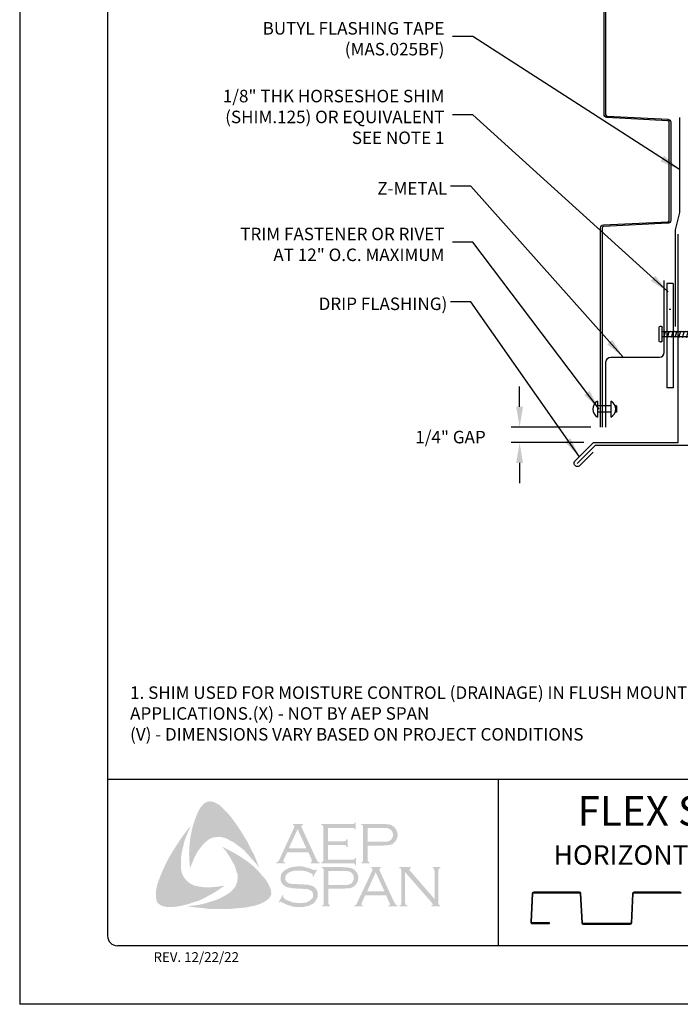
# Model space of a CAD drawing. Units: inches. Extents: x 2 to 141, y -106 to 34.
# Drawn here: x 115 to 128, y -35 to -16 of the extents above; entities that cross this region are included whole.
import ezdxf

# ---------------------------------------------------------------- set-up
doc = ezdxf.new("R2010")
doc.units = ezdxf.units.IN
doc.header["$MEASUREMENT"] = 0
for name, color, linetype in [('0- BORDER-TITLEBLOCK', 8, 'Continuous'), ('1- PANEL-CLIP', 2, 'Continuous'), ('2- FLASHINGS-TRIMS', 3, 'Continuous'), ('4- FASTENERS-ACCESS.', 1, 'Continuous'), ('5- DIMENSIONS-TEXT', 4, 'Continuous'), ('7- ALTERNATE MATERIALS', 45, 'Continuous')]:
    doc.layers.add(name, color=color, linetype=linetype)
doc.styles.add('ROMAND', font='romand.shx')
doc.styles.add('ROMANS', font='romans.shx', dxfattribs={"height": 0.5})
doc.styles.add('STD', font='simplex.shx', dxfattribs={"height": 0.24})
doc.dimstyles.new('Install Guide', dxfattribs={"dimtxt": 0.24, "dimasz": 0.39, "dimexe": 0.162, "dimexo": 0.1875, "dimgap": 0.1875, "dimtad": 0, "dimtih": 1, "dimtoh": 1, "dimdec": 4, "dimzin": 3, "dimdsep": 46, "dimlunit": 4, "dimtxsty": 'Standard', "dimcen": 0.375, "dimclrd": 5, "dimclre": 5, "dimclrt": 256, "dimadec": 0, "dimazin": 0, "dimtfac": 0.75, "dimtdec": 4, "dimtofl": 0, "dimtmove": 2, "dimatfit": 3, "dimfxl": 1, "dimtolj": 1, "dimtzin": 3, "dimarcsym": 1})

# ---------------------------------------------------------------- blocks, each defined once
blk = doc.blocks.new('new block')
at = {"layer": '4- FASTENERS-ACCESS.'}
for p, q in [((-0.75, -0.006), (-0.642, 0.041)), ((-0.75, -0.006), (-0.636, 0.024)), ((0, 0.04), (-0.642, 0.041)), ((-0.58, 0.053), (-0.586, 0.031)), ((-0.541, -0.075), (-0.58, 0.053)), ((-0.506, 0.052), (-0.511, 0.031)), ((-0.467, -0.076), (-0.506, 0.052)), ((-0.432, 0.051), (-0.434, 0.034)), ((-0.394, -0.074), (-0.432, 0.051)), ((-0.361, 0.056), (-0.366, 0.034)), ((-0.322, -0.072), (-0.361, 0.056)), ((-0.287, 0.055), (-0.292, 0.035)), ((-0.248, -0.07), (-0.287, 0.055)), ((-0.215, 0.057), (-0.22, 0.035)), ((-0.177, -0.069), (-0.215, 0.057)), ((-0.143, 0.054), (-0.148, 0.036)), ((-0.105, -0.071), (-0.143, 0.054)), ((-0.073, 0.055), (-0.077, 0.037)), ((-0.033, -0.07), (-0.071, 0.055)), ((0, -0.14), (0, 0.125)), ((0.034, 0.146), (0.02, 0.146)), ((0.054, -0.14), (0.054, 0.125)), ((-0.75, -0.006), (-0.641, -0.054)), ((0, -0.055), (-0.641, -0.054)), ((-0.537, -0.059), (-0.541, -0.075)), ((-0.463, -0.059), (-0.467, -0.076)), ((-0.389, -0.055), (-0.394, -0.074)), ((-0.318, -0.056), (-0.322, -0.072)), ((-0.245, -0.055), (-0.248, -0.07)), ((-0.173, -0.055), (-0.177, -0.069)), ((-0.1, -0.054), (-0.105, -0.071)), ((-0.029, -0.053), (-0.033, -0.07)), ((0.034, -0.16), (0.02, -0.16))]:
    blk.add_line(p, q, dxfattribs=at)
for centre, radius, start, end in [((-0.657, 0.066), 0.0466, 296.4619, 330.0915), ((0.02, 0.125), 0.0204, 90, 180), ((0.034, 0.125), 0.0204, 0, 90), ((0.02, -0.14), 0.0204, 180, 270), ((0.034, -0.14), 0.0204, 270, 0)]:
    blk.add_arc(centre, radius, start, end, dxfattribs=at)
blk = doc.blocks.new('*D23')
at = {"layer": '5- DIMENSIONS-TEXT', "color": 5, "linetype": 'ByBlock', "lineweight": -2, "transparency": 16777216}
for p, q in [((124.935, -23.742), (124.935, -23.352)), ((126.302, -24.132), (124.773, -24.132)), ((126.167, -24.428), (124.773, -24.428)), ((124.935, -24.818), (124.935, -25.208))]:
    blk.add_line(p, q, dxfattribs=at)
at = {"layer": '5- DIMENSIONS-TEXT', "color": 5, "transparency": 16777216}
for points in [[(124.87, -23.742), (125, -23.742), (124.935, -24.132)], [(124.87, -24.818), (125, -24.818), (124.935, -24.428)]]:
    blk.add_solid(points, dxfattribs=at)
at = {"layer": 'DEFPOINTS', "color": 0, "transparency": 16777216}
for p in [(126.489, -24.132), (124.935, -24.428), (126.355, -24.428)]:
    blk.add_point(p, dxfattribs=at)
at = {"layer": '5- DIMENSIONS-TEXT', "transparency": 16777216, "insert": (123.609, -24.323), "char_height": 0.24, "attachment_point": 5}
blk.add_mtext('\\A1;1/4" GAP ', dxfattribs=at)

msp = doc.modelspace()

# ---------------------------------------------------------------- hatches: boundary and pattern name
at = {"layer": '0- BORDER-TITLEBLOCK'}
for points in [[(119.39243, -31.61171), (119.47741, -31.72705), (119.55633, -31.84239), (119.62917, -31.95772), (119.70809, -32.0852), (119.76879, -32.21268), (119.83557, -32.33409), (119.8902, -32.46764), (119.93877, -32.59512), (119.87199, -32.50406), (119.79308, -32.41908), (119.72023, -32.33409), (119.64132, -32.2491), (119.55633, -32.18233), (119.46527, -32.11555), (119.41671, -32.0852), (119.36815, -32.06092), (119.31351, -32.03057), (119.25888, -32.01236), (119.20424, -32.00022), (119.16175, -31.99415), (119.10712, -32.00022), (119.05855, -32.00629), (119.00999, -32.0245), (118.9675, -32.04878), (118.92501, -32.07913), (118.88858, -32.10948), (118.84002, -32.16412), (118.79753, -32.21875), (118.75503, -32.27339), (118.72468, -32.33409), (118.68826, -32.40086), (118.66398, -32.46157), (118.60934, -32.59512), (118.5972, -32.46157), (118.59113, -32.31588), (118.5972, -32.18233), (118.60934, -32.04271), (118.63363, -31.91523), (118.66398, -31.78168), (118.70647, -31.6542), (118.75503, -31.53279), (118.79146, -31.45995), (118.81574, -31.42353), (118.84609, -31.39318), (118.87037, -31.36282), (118.90679, -31.33854), (118.94322, -31.32033), (118.98571, -31.31426), (119.01606, -31.31426), (119.04641, -31.3264), (119.08284, -31.33247), (119.10712, -31.35068), (119.16782, -31.38103), (119.21639, -31.42353), (119.26495, -31.47209), (119.31351, -31.52065), (119.39243, -31.61171)], [(121.25605, -32.15198), (121.25605, -32.43122), (121.73561, -32.43122), (121.75382, -32.43122), (121.76596, -32.41908), (121.7781, -32.41301), (121.7781, -32.40086), (121.79631, -32.40086), (121.79631, -32.54048), (121.7781, -32.54048), (121.7781, -32.52227), (121.76596, -32.51013), (121.75382, -32.50406), (121.73561, -32.50406), (121.12857, -32.50406), (121.12857, -32.48585), (121.15285, -32.47978), (121.15892, -32.46764), (121.16499, -32.46157), (121.16499, -32.43729), (121.16499, -31.81203), (121.16499, -31.79382), (121.15892, -31.78168), (121.14678, -31.76954), (121.12857, -31.76954), (121.12857, -31.75133), (121.72954, -31.75133), (121.74775, -31.75133), (121.75989, -31.74526), (121.76596, -31.73312), (121.7781, -31.71491), (121.79024, -31.71491), (121.79024, -31.85453), (121.7781, -31.85453), (121.76596, -31.83632), (121.75989, -31.83025), (121.74775, -31.82417), (121.72954, -31.82417), (121.25605, -31.82417), (121.25605, -32.07913), (121.56564, -32.07913), (121.58385, -32.07913), (121.59599, -32.07306), (121.60813, -32.06092), (121.60813, -32.04271), (121.63241, -32.04271), (121.63241, -32.1884), (121.60813, -32.1884), (121.60813, -32.17019), (121.59599, -32.15805), (121.58385, -32.15198), (121.56564, -32.15198), (121.25605, -32.15198)], [(118.43937, -32.63154), (118.45151, -32.68617), (118.46972, -32.73474), (118.49401, -32.77723), (118.53043, -32.81972), (118.56685, -32.85615), (118.60934, -32.89257), (118.65791, -32.91685), (118.70647, -32.93506), (118.77325, -32.9472), (118.84609, -32.95934), (118.91894, -32.96541), (118.99178, -32.96541), (119.06463, -32.95934), (119.13747, -32.95327), (119.27709, -32.92899), (119.16175, -33.00791), (119.04034, -33.08682), (118.91286, -33.1536), (118.79146, -33.2143), (118.65791, -33.25679), (118.59113, -33.28108), (118.51829, -33.29929), (118.45151, -33.3175), (118.37867, -33.32964), (118.30582, -33.34178), (118.23905, -33.34178), (118.16013, -33.34178), (118.12978, -33.33571), (118.09336, -33.32357), (118.05694, -33.3175), (118.03265, -33.29929), (118.0023, -33.275), (117.97802, -33.25072), (117.96588, -33.22037), (117.95981, -33.19002), (117.95374, -33.12931), (117.95374, -33.06861), (117.95981, -33.00184), (117.97195, -32.94113), (117.99016, -32.88043), (118.03265, -32.76509), (118.08729, -32.63154), (118.14799, -32.50406), (118.21477, -32.37658), (118.28761, -32.25517), (118.36653, -32.13377), (118.44544, -32.01236), (118.53043, -31.89702), (118.62148, -31.78168), (118.5365, -31.98201), (118.50008, -32.0852), (118.47579, -32.1884), (118.45151, -32.2916), (118.4333, -32.40693), (118.4333, -32.46157), (118.4333, -32.5162), (118.4333, -32.57691), (118.43937, -32.63154)], [(120.11481, -32.90471), (120.14516, -32.97148), (120.1573, -33.00184), (120.16337, -33.04433), (120.16944, -33.08075), (120.16337, -33.1111), (120.14516, -33.14753), (120.12695, -33.17788), (120.07839, -33.2143), (120.02375, -33.25072), (119.96912, -33.275), (119.90841, -33.29929), (119.84771, -33.3175), (119.78701, -33.32964), (119.6656, -33.35392), (119.52598, -33.36606), (119.39243, -33.3782), (119.24674, -33.3782), (119.10712, -33.3782), (118.9675, -33.3782), (118.82788, -33.35999), (118.68826, -33.34785), (118.55471, -33.32964), (118.66398, -33.3175), (118.78539, -33.29929), (118.89465, -33.275), (119.00999, -33.23858), (119.11926, -33.20216), (119.16782, -33.18395), (119.22246, -33.1536), (119.27102, -33.12931), (119.31958, -33.09896), (119.36815, -33.06861), (119.41671, -33.02612), (119.44706, -32.9897), (119.47741, -32.95327), (119.49563, -32.91078), (119.51384, -32.86222), (119.51991, -32.81365), (119.51991, -32.76509), (119.51991, -32.71046), (119.5017, -32.66796), (119.48348, -32.60119), (119.4592, -32.53441), (119.42278, -32.47371), (119.39243, -32.41301), (119.34994, -32.3523), (119.31351, -32.2916), (119.22853, -32.1884), (119.34994, -32.2491), (119.47741, -32.31588), (119.60489, -32.39479), (119.7263, -32.47978), (119.78093, -32.52227), (119.83557, -32.57084), (119.8902, -32.62547), (119.93877, -32.67403), (119.98733, -32.73474), (120.03589, -32.7833), (120.07839, -32.844), (120.11481, -32.90471)], [(121.04965, -32.62547), (120.97074, -32.76509), (120.9586, -32.75902), (120.96467, -32.72867), (120.96467, -32.71653), (120.9586, -32.71046), (120.92217, -32.69224), (120.86754, -32.66796), (120.81291, -32.64975), (120.7522, -32.64368), (120.6915, -32.64368), (120.64293, -32.64368), (120.59437, -32.64975), (120.55188, -32.66189), (120.50938, -32.6801), (120.47903, -32.69831), (120.45475, -32.72867), (120.44261, -32.75295), (120.43654, -32.78937), (120.43654, -32.81365), (120.44868, -32.83793), (120.46689, -32.86222), (120.49117, -32.88043), (120.52153, -32.89257), (120.56402, -32.89864), (120.6915, -32.90471), (120.80076, -32.91078), (120.87968, -32.91685), (120.92217, -32.92899), (120.96467, -32.94113), (120.98895, -32.95934), (121.00716, -32.97148), (121.02537, -32.9897), (121.03751, -33.00791), (121.04358, -33.03219), (121.05572, -33.0504), (121.06179, -33.08075), (121.06179, -33.10503), (121.05572, -33.1536), (121.04358, -33.17181), (121.03751, -33.19609), (121.02537, -33.2143), (121.01323, -33.23251), (120.97681, -33.275), (120.95253, -33.28715), (120.92217, -33.29929), (120.89789, -33.3175), (120.86147, -33.32357), (120.79469, -33.34178), (120.71578, -33.34178), (120.63079, -33.34178), (120.5883, -33.33571), (120.54581, -33.32357), (120.47296, -33.29929), (120.37584, -33.25679), (120.34548, -33.23858), (120.33334, -33.24465), (120.3212, -33.25679), (120.30906, -33.25072), (120.38798, -33.1111), (120.40012, -33.12324), (120.39405, -33.1536), (120.40012, -33.15967), (120.41226, -33.17181), (120.46082, -33.20823), (120.52153, -33.23251), (120.5883, -33.25679), (120.649, -33.26286), (120.70971, -33.26893), (120.77648, -33.26286), (120.83719, -33.25679), (120.88575, -33.23251), (120.92217, -33.20823), (120.94645, -33.18395), (120.96467, -33.15967), (120.97074, -33.13539), (120.97074, -33.1111), (120.96467, -33.07468), (120.96467, -33.06254), (120.95253, -33.04433), (120.92824, -33.02612), (120.89182, -33.00791), (120.86147, -33.00184), (120.83719, -32.99577), (120.67329, -32.9897), (120.5883, -32.98362), (120.52153, -32.97148), (120.47903, -32.96541), (120.43047, -32.94113), (120.41226, -32.92899), (120.40012, -32.91685), (120.38191, -32.89864), (120.36977, -32.88043), (120.35762, -32.85615), (120.35155, -32.83793), (120.34548, -32.81365), (120.34548, -32.79544), (120.35155, -32.75295), (120.35762, -32.71653), (120.37584, -32.68617), (120.40619, -32.65582), (120.43047, -32.63154), (120.46082, -32.6194), (120.49117, -32.60119), (120.5276, -32.58905), (120.56402, -32.57691), (120.60651, -32.57084), (120.649, -32.56477), (120.69757, -32.56477), (120.77041, -32.56477), (120.83719, -32.58298), (120.90396, -32.60119), (120.98288, -32.63154), (121.00716, -32.63761), (121.0193, -32.63154), (121.03144, -32.6194), (121.04965, -32.62547)], [(122.73723, -32.67403), (122.73723, -33.26286), (122.7433, -33.28715), (122.74937, -33.29929), (122.76151, -33.30536), (122.77972, -33.3175), (122.77972, -33.32964), (122.62796, -33.32964), (122.62796, -33.3175), (122.64617, -33.30536), (122.65831, -33.29929), (122.65831, -33.28715), (122.66438, -33.26286), (122.66438, -32.64368), (122.65831, -32.62547), (122.65831, -32.60726), (122.64617, -32.60119), (122.62796, -32.59512), (122.62796, -32.57691), (122.8465, -32.57691), (122.8465, -32.59512), (122.82221, -32.60726), (122.82221, -32.61333), (122.82221, -32.6194), (122.82221, -32.63761), (122.8465, -32.66189), (123.30178, -33.19002), (123.30178, -32.64368), (123.29571, -32.62547), (123.28964, -32.60726), (123.28357, -32.60119), (123.26535, -32.59512), (123.26535, -32.57691), (123.41104, -32.57691), (123.41104, -32.59512), (123.39283, -32.60119), (123.38676, -32.60726), (123.38069, -32.62547), (123.37462, -32.64368), (123.37462, -33.26286), (123.38069, -33.28715), (123.38676, -33.29929), (123.39283, -33.30536), (123.41104, -33.3175), (123.41104, -33.32964), (123.24107, -33.32964), (123.24107, -33.3175), (123.25928, -33.30536), (123.26535, -33.29929), (123.26535, -33.29322), (123.25928, -33.275), (123.24107, -33.25072), (122.73723, -32.67403)]]:
    msp.add_hatch(color=7, dxfattribs=at).paths.add_polyline_path(points)
h = msp.add_hatch(color=7, dxfattribs=at)
edge = h.paths.add_edge_path(flags=16)
edge.add_spline(control_points=[(120.84326, -32.21875), (120.84326, -32.21875), (120.67329, -31.84846), (120.67329, -31.84846), (120.67329, -31.84846), (120.50331, -32.21875), (120.50331, -32.21875), (120.50331, -32.21875), (120.84326, -32.21875), (120.84326, -32.21875), (120.84326, -32.21875), (120.84326, -32.21875), (120.84326, -32.21875), (120.84326, -32.21875), (120.84326, -32.21875), (120.84326, -32.21875)], knot_values=[0, 0, 0, 0, 1, 1, 1, 2, 2, 2, 3, 3, 3, 4, 4, 4, 5, 5, 5, 5], degree=3, periodic=0)
edge = h.paths.add_edge_path()
edge.add_spline(control_points=[(120.87968, -32.2916), (120.87968, -32.2916), (120.47296, -32.2916), (120.47296, -32.2916), (120.47296, -32.2916), (120.40619, -32.43729), (120.40619, -32.43729), (120.40619, -32.43729), (120.40619, -32.43729), (120.40619, -32.43729), (120.40619, -32.43729), (120.40012, -32.46157), (120.40012, -32.46157), (120.40012, -32.46157), (120.40012, -32.46157), (120.40012, -32.46157), (120.40012, -32.46157), (120.40012, -32.46764), (120.40012, -32.46764), (120.40012, -32.46764), (120.40619, -32.47978), (120.40619, -32.47978), (120.40619, -32.47978), (120.43047, -32.48585), (120.43047, -32.48585), (120.43047, -32.48585), (120.43047, -32.50406), (120.43047, -32.50406), (120.43047, -32.50406), (120.26657, -32.50406), (120.26657, -32.50406), (120.26657, -32.50406), (120.26657, -32.48585), (120.26657, -32.48585), (120.26657, -32.48585), (120.26657, -32.48585), (120.26657, -32.48585), (120.26657, -32.48585), (120.28478, -32.47978), (120.28478, -32.47978), (120.28478, -32.47978), (120.29692, -32.46764), (120.29692, -32.46764), (120.29692, -32.46764), (120.29692, -32.46764), (120.29692, -32.46764), (120.29692, -32.46764), (120.31513, -32.44943), (120.31513, -32.44943), (120.31513, -32.44943), (120.33334, -32.41301), (120.33334, -32.41301), (120.33334, -32.41301), (120.60651, -31.8181), (120.60651, -31.8181), (120.60651, -31.8181), (120.60651, -31.8181), (120.60651, -31.8181), (120.60651, -31.8181), (120.61258, -31.79382), (120.61258, -31.79382), (120.61258, -31.79382), (120.61258, -31.79382), (120.61258, -31.79382), (120.61258, -31.79382), (120.61258, -31.78168), (120.61258, -31.78168), (120.61258, -31.78168), (120.60651, -31.77561), (120.60651, -31.77561), (120.60651, -31.77561), (120.5883, -31.76954), (120.5883, -31.76954), (120.5883, -31.76954), (120.5883, -31.75133), (120.5883, -31.75133), (120.5883, -31.75133), (120.77648, -31.75133), (120.77648, -31.75133), (120.77648, -31.75133), (120.77648, -31.76954), (120.77648, -31.76954), (120.77648, -31.76954), (120.77648, -31.76954), (120.77648, -31.76954), (120.77648, -31.76954), (120.7522, -31.77561), (120.7522, -31.77561), (120.7522, -31.77561), (120.74613, -31.78168), (120.74613, -31.78168), (120.74613, -31.78168), (120.74613, -31.79382), (120.74613, -31.79382), (120.74613, -31.79382), (120.74613, -31.79382), (120.74613, -31.79382), (120.74613, -31.79382), (120.7522, -31.8181), (120.7522, -31.8181), (120.7522, -31.8181), (121.0193, -32.39479), (121.0193, -32.39479), (121.0193, -32.39479), (121.0193, -32.39479), (121.0193, -32.39479), (121.0193, -32.39479), (121.04358, -32.43729), (121.04358, -32.43729), (121.04358, -32.43729), (121.05572, -32.46764), (121.05572, -32.46764), (121.05572, -32.46764), (121.05572, -32.46764), (121.05572, -32.46764), (121.05572, -32.46764), (121.06786, -32.47978), (121.06786, -32.47978), (121.06786, -32.47978), (121.09822, -32.48585), (121.09822, -32.48585), (121.09822, -32.48585), (121.09822, -32.50406), (121.09822, -32.50406), (121.09822, -32.50406), (120.92217, -32.50406), (120.92217, -32.50406), (120.92217, -32.50406), (120.92217, -32.48585), (120.92217, -32.48585), (120.92217, -32.48585), (120.92217, -32.48585), (120.92217, -32.48585), (120.92217, -32.48585), (120.93431, -32.47978), (120.93431, -32.47978), (120.93431, -32.47978), (120.94038, -32.47978), (120.94038, -32.47978), (120.94038, -32.47978), (120.94645, -32.46764), (120.94645, -32.46764), (120.94645, -32.46764), (120.95253, -32.46157), (120.95253, -32.46157), (120.95253, -32.46157), (120.95253, -32.46157), (120.95253, -32.46157), (120.95253, -32.46157), (120.94645, -32.44943), (120.94645, -32.44943), (120.94645, -32.44943), (120.94038, -32.42515), (120.94038, -32.42515), (120.94038, -32.42515), (120.87968, -32.2916), (120.87968, -32.2916), (120.87968, -32.2916), (120.87968, -32.2916), (120.87968, -32.2916), (120.87968, -32.2916), (120.87968, -32.2916), (120.87968, -32.2916)], knot_values=[0, 0, 0, 0, 1, 1, 1, 2, 2, 2, 3, 3, 3, 4, 4, 4, 5, 5, 5, 6, 6, 6, 7, 7, 7, 8, 8, 8, 9, 9, 9, 10, 10, 10, 11, 11, 11, 12, 12, 12, 13, 13, 13, 14, 14, 14, 15, 15, 15, 16, 16, 16, 17, 17, 17, 18, 18, 18, 19, 19, 19, 20, 20, 20, 21, 21, 21, 22, 22, 22, 23, 23, 23, 24, 24, 24, 25, 25, 25, 26, 26, 26, 27, 27, 27, 28, 28, 28, 29, 29, 29, 30, 30, 30, 31, 31, 31, 32, 32, 32, 33, 33, 33, 34, 34, 34, 35, 35, 35, 36, 36, 36, 37, 37, 37, 38, 38, 38, 39, 39, 39, 40, 40, 40, 41, 41, 41, 42, 42, 42, 43, 43, 43, 44, 44, 44, 45, 45, 45, 46, 46, 46, 47, 47, 47, 48, 48, 48, 49, 49, 49, 50, 50, 50, 51, 51, 51, 52, 52, 52, 53, 53, 53, 54, 54, 54, 54], degree=3, periodic=0)
h = msp.add_hatch(color=7, dxfattribs=at)
edge = h.paths.add_edge_path(flags=16)
edge.add_spline(control_points=[(122.02092, -32.09127), (122.02092, -32.09127), (122.30016, -32.09127), (122.30016, -32.09127), (122.30016, -32.09127), (122.30016, -32.09127), (122.30016, -32.09127), (122.30016, -32.09127), (122.35479, -32.09127), (122.35479, -32.09127), (122.35479, -32.09127), (122.39728, -32.0852), (122.39728, -32.0852), (122.39728, -32.0852), (122.39728, -32.0852), (122.39728, -32.0852), (122.39728, -32.0852), (122.42764, -32.07913), (122.42764, -32.07913), (122.42764, -32.07913), (122.44585, -32.06699), (122.44585, -32.06699), (122.44585, -32.06699), (122.44585, -32.06699), (122.44585, -32.06699), (122.44585, -32.06699), (122.47013, -32.04878), (122.47013, -32.04878), (122.47013, -32.04878), (122.48834, -32.0245), (122.48834, -32.0245), (122.48834, -32.0245), (122.50048, -31.99415), (122.50048, -31.99415), (122.50048, -31.99415), (122.50655, -31.95772), (122.50655, -31.95772), (122.50655, -31.95772), (122.50655, -31.95772), (122.50655, -31.95772), (122.50655, -31.95772), (122.50048, -31.9213), (122.50048, -31.9213), (122.50048, -31.9213), (122.48834, -31.89095), (122.48834, -31.89095), (122.48834, -31.89095), (122.47013, -31.86667), (122.47013, -31.86667), (122.47013, -31.86667), (122.44585, -31.84846), (122.44585, -31.84846), (122.44585, -31.84846), (122.44585, -31.84846), (122.44585, -31.84846), (122.44585, -31.84846), (122.42764, -31.83632), (122.42764, -31.83632), (122.42764, -31.83632), (122.39728, -31.83025), (122.39728, -31.83025), (122.39728, -31.83025), (122.39728, -31.83025), (122.39728, -31.83025), (122.39728, -31.83025), (122.35479, -31.82417), (122.35479, -31.82417), (122.35479, -31.82417), (122.30016, -31.82417), (122.30016, -31.82417), (122.30016, -31.82417), (122.02092, -31.82417), (122.02092, -31.82417), (122.02092, -31.82417), (122.02092, -32.09127), (122.02092, -32.09127), (122.02092, -32.09127), (122.02092, -32.09127), (122.02092, -32.09127), (122.02092, -32.09127), (122.02092, -32.09127), (122.02092, -32.09127)], knot_values=[0, 0, 0, 0, 1, 1, 1, 2, 2, 2, 3, 3, 3, 4, 4, 4, 5, 5, 5, 6, 6, 6, 7, 7, 7, 8, 8, 8, 9, 9, 9, 10, 10, 10, 11, 11, 11, 12, 12, 12, 13, 13, 13, 14, 14, 14, 15, 15, 15, 16, 16, 16, 17, 17, 17, 18, 18, 18, 19, 19, 19, 20, 20, 20, 21, 21, 21, 22, 22, 22, 23, 23, 23, 24, 24, 24, 25, 25, 25, 26, 26, 26, 27, 27, 27, 27], degree=3, periodic=0)
edge = h.paths.add_edge_path()
edge.add_spline(control_points=[(122.02092, -32.16412), (122.02092, -32.16412), (122.02092, -32.44336), (122.02092, -32.44336), (122.02092, -32.44336), (122.02092, -32.44336), (122.02092, -32.44336), (122.02092, -32.44336), (122.02092, -32.46157), (122.02092, -32.46157), (122.02092, -32.46157), (122.02699, -32.46764), (122.02699, -32.46764), (122.02699, -32.46764), (122.02699, -32.46764), (122.02699, -32.46764), (122.02699, -32.46764), (122.03913, -32.47978), (122.03913, -32.47978), (122.03913, -32.47978), (122.05127, -32.48585), (122.05127, -32.48585), (122.05127, -32.48585), (122.05127, -32.50406), (122.05127, -32.50406), (122.05127, -32.50406), (121.89951, -32.50406), (121.89951, -32.50406), (121.89951, -32.50406), (121.89951, -32.48585), (121.89951, -32.48585), (121.89951, -32.48585), (121.89951, -32.48585), (121.89951, -32.48585), (121.89951, -32.48585), (121.91165, -32.47978), (121.91165, -32.47978), (121.91165, -32.47978), (121.92379, -32.46764), (121.92379, -32.46764), (121.92379, -32.46764), (121.92379, -32.46764), (121.92379, -32.46764), (121.92379, -32.46764), (121.92986, -32.46157), (121.92986, -32.46157), (121.92986, -32.46157), (121.92986, -32.44336), (121.92986, -32.44336), (121.92986, -32.44336), (121.92986, -31.80596), (121.92986, -31.80596), (121.92986, -31.80596), (121.92986, -31.80596), (121.92986, -31.80596), (121.92986, -31.80596), (121.92986, -31.79382), (121.92986, -31.79382), (121.92986, -31.79382), (121.92379, -31.78168), (121.92379, -31.78168), (121.92379, -31.78168), (121.92379, -31.78168), (121.92379, -31.78168), (121.92379, -31.78168), (121.91165, -31.76954), (121.91165, -31.76954), (121.91165, -31.76954), (121.89951, -31.76954), (121.89951, -31.76954), (121.89951, -31.76954), (121.89951, -31.75133), (121.89951, -31.75133), (121.89951, -31.75133), (122.29409, -31.75133), (122.29409, -31.75133), (122.29409, -31.75133), (122.29409, -31.75133), (122.29409, -31.75133), (122.29409, -31.75133), (122.36693, -31.75133), (122.36693, -31.75133), (122.36693, -31.75133), (122.42764, -31.7574), (122.42764, -31.7574), (122.42764, -31.7574), (122.42764, -31.7574), (122.42764, -31.7574), (122.42764, -31.7574), (122.47013, -31.76954), (122.47013, -31.76954), (122.47013, -31.76954), (122.50655, -31.79382), (122.50655, -31.79382), (122.50655, -31.79382), (122.50655, -31.79382), (122.50655, -31.79382), (122.50655, -31.79382), (122.52476, -31.80596), (122.52476, -31.80596), (122.52476, -31.80596), (122.5369, -31.8181), (122.5369, -31.8181), (122.5369, -31.8181), (122.56726, -31.85453), (122.56726, -31.85453), (122.56726, -31.85453), (122.56726, -31.85453), (122.56726, -31.85453), (122.56726, -31.85453), (122.57333, -31.87881), (122.57333, -31.87881), (122.57333, -31.87881), (122.58547, -31.90309), (122.58547, -31.90309), (122.58547, -31.90309), (122.59154, -31.92737), (122.59154, -31.92737), (122.59154, -31.92737), (122.59154, -31.95772), (122.59154, -31.95772), (122.59154, -31.95772), (122.59154, -31.95772), (122.59154, -31.95772), (122.59154, -31.95772), (122.59154, -31.99415), (122.59154, -31.99415), (122.59154, -31.99415), (122.5794, -32.0245), (122.5794, -32.0245), (122.5794, -32.0245), (122.56726, -32.06092), (122.56726, -32.06092), (122.56726, -32.06092), (122.54905, -32.0852), (122.54905, -32.0852), (122.54905, -32.0852), (122.54905, -32.0852), (122.54905, -32.0852), (122.54905, -32.0852), (122.52476, -32.10341), (122.52476, -32.10341), (122.52476, -32.10341), (122.50655, -32.1277), (122.50655, -32.1277), (122.50655, -32.1277), (122.48227, -32.13984), (122.48227, -32.13984), (122.48227, -32.13984), (122.45192, -32.14591), (122.45192, -32.14591), (122.45192, -32.14591), (122.45192, -32.14591), (122.45192, -32.14591), (122.45192, -32.14591), (122.42157, -32.15198), (122.42157, -32.15198), (122.42157, -32.15198), (122.38514, -32.15805), (122.38514, -32.15805), (122.38514, -32.15805), (122.29409, -32.16412), (122.29409, -32.16412), (122.29409, -32.16412), (122.02092, -32.16412), (122.02092, -32.16412), (122.02092, -32.16412), (122.02092, -32.16412), (122.02092, -32.16412), (122.02092, -32.16412), (122.02092, -32.16412), (122.02092, -32.16412)], knot_values=[0, 0, 0, 0, 1, 1, 1, 2, 2, 2, 3, 3, 3, 4, 4, 4, 5, 5, 5, 6, 6, 6, 7, 7, 7, 8, 8, 8, 9, 9, 9, 10, 10, 10, 11, 11, 11, 12, 12, 12, 13, 13, 13, 14, 14, 14, 15, 15, 15, 16, 16, 16, 17, 17, 17, 18, 18, 18, 19, 19, 19, 20, 20, 20, 21, 21, 21, 22, 22, 22, 23, 23, 23, 24, 24, 24, 25, 25, 25, 26, 26, 26, 27, 27, 27, 28, 28, 28, 29, 29, 29, 30, 30, 30, 31, 31, 31, 32, 32, 32, 33, 33, 33, 34, 34, 34, 35, 35, 35, 36, 36, 36, 37, 37, 37, 38, 38, 38, 39, 39, 39, 40, 40, 40, 41, 41, 41, 42, 42, 42, 43, 43, 43, 44, 44, 44, 45, 45, 45, 46, 46, 46, 47, 47, 47, 48, 48, 48, 49, 49, 49, 50, 50, 50, 51, 51, 51, 52, 52, 52, 53, 53, 53, 54, 54, 54, 55, 55, 55, 56, 56, 56, 57, 57, 57, 57], degree=3, periodic=0)
h = msp.add_hatch(color=7, dxfattribs=at)
edge = h.paths.add_edge_path(flags=16)
edge.add_spline(control_points=[(121.26212, -32.92292), (121.26212, -32.92292), (121.54743, -32.92292), (121.54743, -32.92292), (121.54743, -32.92292), (121.54743, -32.92292), (121.54743, -32.92292), (121.54743, -32.92292), (121.60206, -32.92292), (121.60206, -32.92292), (121.60206, -32.92292), (121.63848, -32.91685), (121.63848, -32.91685), (121.63848, -32.91685), (121.63848, -32.91685), (121.63848, -32.91685), (121.63848, -32.91685), (121.66883, -32.90471), (121.66883, -32.90471), (121.66883, -32.90471), (121.69312, -32.89864), (121.69312, -32.89864), (121.69312, -32.89864), (121.69312, -32.89864), (121.69312, -32.89864), (121.69312, -32.89864), (121.7174, -32.88043), (121.7174, -32.88043), (121.7174, -32.88043), (121.73561, -32.85008), (121.73561, -32.85008), (121.73561, -32.85008), (121.74775, -32.81972), (121.74775, -32.81972), (121.74775, -32.81972), (121.75382, -32.7833), (121.75382, -32.7833), (121.75382, -32.7833), (121.75382, -32.7833), (121.75382, -32.7833), (121.75382, -32.7833), (121.74775, -32.75295), (121.74775, -32.75295), (121.74775, -32.75295), (121.73561, -32.71653), (121.73561, -32.71653), (121.73561, -32.71653), (121.7174, -32.69224), (121.7174, -32.69224), (121.7174, -32.69224), (121.69312, -32.67403), (121.69312, -32.67403), (121.69312, -32.67403), (121.69312, -32.67403), (121.69312, -32.67403), (121.69312, -32.67403), (121.66883, -32.66189), (121.66883, -32.66189), (121.66883, -32.66189), (121.63848, -32.65582), (121.63848, -32.65582), (121.63848, -32.65582), (121.63848, -32.65582), (121.63848, -32.65582), (121.63848, -32.65582), (121.60206, -32.64975), (121.60206, -32.64975), (121.60206, -32.64975), (121.54743, -32.64975), (121.54743, -32.64975), (121.54743, -32.64975), (121.26212, -32.64975), (121.26212, -32.64975), (121.26212, -32.64975), (121.26212, -32.92292), (121.26212, -32.92292), (121.26212, -32.92292), (121.26212, -32.92292), (121.26212, -32.92292), (121.26212, -32.92292), (121.26212, -32.92292), (121.26212, -32.92292)], knot_values=[0, 0, 0, 0, 1, 1, 1, 2, 2, 2, 3, 3, 3, 4, 4, 4, 5, 5, 5, 6, 6, 6, 7, 7, 7, 8, 8, 8, 9, 9, 9, 10, 10, 10, 11, 11, 11, 12, 12, 12, 13, 13, 13, 14, 14, 14, 15, 15, 15, 16, 16, 16, 17, 17, 17, 18, 18, 18, 19, 19, 19, 20, 20, 20, 21, 21, 21, 22, 22, 22, 23, 23, 23, 24, 24, 24, 25, 25, 25, 26, 26, 26, 27, 27, 27, 27], degree=3, periodic=0)
edge = h.paths.add_edge_path()
edge.add_spline(control_points=[(121.26212, -32.9897), (121.26212, -32.9897), (121.26212, -33.275), (121.26212, -33.275), (121.26212, -33.275), (121.26212, -33.275), (121.26212, -33.275), (121.26212, -33.275), (121.26819, -33.28715), (121.26819, -33.28715), (121.26819, -33.28715), (121.27426, -33.29929), (121.27426, -33.29929), (121.27426, -33.29929), (121.27426, -33.29929), (121.27426, -33.29929), (121.27426, -33.29929), (121.28033, -33.30536), (121.28033, -33.30536), (121.28033, -33.30536), (121.29854, -33.3175), (121.29854, -33.3175), (121.29854, -33.3175), (121.29854, -33.32964), (121.29854, -33.32964), (121.29854, -33.32964), (121.14071, -33.32964), (121.14071, -33.32964), (121.14071, -33.32964), (121.14071, -33.3175), (121.14071, -33.3175), (121.14071, -33.3175), (121.14071, -33.3175), (121.14071, -33.3175), (121.14071, -33.3175), (121.15892, -33.30536), (121.15892, -33.30536), (121.15892, -33.30536), (121.17106, -33.29929), (121.17106, -33.29929), (121.17106, -33.29929), (121.17106, -33.29929), (121.17106, -33.29929), (121.17106, -33.29929), (121.17106, -33.28715), (121.17106, -33.28715), (121.17106, -33.28715), (121.17713, -33.275), (121.17713, -33.275), (121.17713, -33.275), (121.17713, -32.63154), (121.17713, -32.63154), (121.17713, -32.63154), (121.17713, -32.63154), (121.17713, -32.63154), (121.17713, -32.63154), (121.17106, -32.6194), (121.17106, -32.6194), (121.17106, -32.6194), (121.17106, -32.60726), (121.17106, -32.60726), (121.17106, -32.60726), (121.17106, -32.60726), (121.17106, -32.60726), (121.17106, -32.60726), (121.15892, -32.60119), (121.15892, -32.60119), (121.15892, -32.60119), (121.14071, -32.59512), (121.14071, -32.59512), (121.14071, -32.59512), (121.14071, -32.57691), (121.14071, -32.57691), (121.14071, -32.57691), (121.53529, -32.57691), (121.53529, -32.57691), (121.53529, -32.57691), (121.53529, -32.57691), (121.53529, -32.57691), (121.53529, -32.57691), (121.60813, -32.58298), (121.60813, -32.58298), (121.60813, -32.58298), (121.66883, -32.58905), (121.66883, -32.58905), (121.66883, -32.58905), (121.66883, -32.58905), (121.66883, -32.58905), (121.66883, -32.58905), (121.71133, -32.60119), (121.71133, -32.60119), (121.71133, -32.60119), (121.75382, -32.6194), (121.75382, -32.6194), (121.75382, -32.6194), (121.75382, -32.6194), (121.75382, -32.6194), (121.75382, -32.6194), (121.76596, -32.63154), (121.76596, -32.63154), (121.76596, -32.63154), (121.78417, -32.64975), (121.78417, -32.64975), (121.78417, -32.64975), (121.81452, -32.6801), (121.81452, -32.6801), (121.81452, -32.6801), (121.81452, -32.6801), (121.81452, -32.6801), (121.81452, -32.6801), (121.8206, -32.70439), (121.8206, -32.70439), (121.8206, -32.70439), (121.83274, -32.73474), (121.83274, -32.73474), (121.83274, -32.73474), (121.83881, -32.75295), (121.83881, -32.75295), (121.83881, -32.75295), (121.83881, -32.7833), (121.83881, -32.7833), (121.83881, -32.7833), (121.83881, -32.7833), (121.83881, -32.7833), (121.83881, -32.7833), (121.83274, -32.81972), (121.83274, -32.81972), (121.83274, -32.81972), (121.82667, -32.85615), (121.82667, -32.85615), (121.82667, -32.85615), (121.80845, -32.8865), (121.80845, -32.8865), (121.80845, -32.8865), (121.79024, -32.91685), (121.79024, -32.91685), (121.79024, -32.91685), (121.79024, -32.91685), (121.79024, -32.91685), (121.79024, -32.91685), (121.77203, -32.93506), (121.77203, -32.93506), (121.77203, -32.93506), (121.74775, -32.95327), (121.74775, -32.95327), (121.74775, -32.95327), (121.72347, -32.96541), (121.72347, -32.96541), (121.72347, -32.96541), (121.69312, -32.97755), (121.69312, -32.97755), (121.69312, -32.97755), (121.69312, -32.97755), (121.69312, -32.97755), (121.69312, -32.97755), (121.66883, -32.98362), (121.66883, -32.98362), (121.66883, -32.98362), (121.63241, -32.98362), (121.63241, -32.98362), (121.63241, -32.98362), (121.53529, -32.9897), (121.53529, -32.9897), (121.53529, -32.9897), (121.26212, -32.9897), (121.26212, -32.9897), (121.26212, -32.9897), (121.26212, -32.9897), (121.26212, -32.9897), (121.26212, -32.9897), (121.26212, -32.9897), (121.26212, -32.9897)], knot_values=[0, 0, 0, 0, 1, 1, 1, 2, 2, 2, 3, 3, 3, 4, 4, 4, 5, 5, 5, 6, 6, 6, 7, 7, 7, 8, 8, 8, 9, 9, 9, 10, 10, 10, 11, 11, 11, 12, 12, 12, 13, 13, 13, 14, 14, 14, 15, 15, 15, 16, 16, 16, 17, 17, 17, 18, 18, 18, 19, 19, 19, 20, 20, 20, 21, 21, 21, 22, 22, 22, 23, 23, 23, 24, 24, 24, 25, 25, 25, 26, 26, 26, 27, 27, 27, 28, 28, 28, 29, 29, 29, 30, 30, 30, 31, 31, 31, 32, 32, 32, 33, 33, 33, 34, 34, 34, 35, 35, 35, 36, 36, 36, 37, 37, 37, 38, 38, 38, 39, 39, 39, 40, 40, 40, 41, 41, 41, 42, 42, 42, 43, 43, 43, 44, 44, 44, 45, 45, 45, 46, 46, 46, 47, 47, 47, 48, 48, 48, 49, 49, 49, 50, 50, 50, 51, 51, 51, 52, 52, 52, 53, 53, 53, 54, 54, 54, 55, 55, 55, 56, 56, 56, 57, 57, 57, 57], degree=3, periodic=0)
h = msp.add_hatch(color=7, dxfattribs=at)
edge = h.paths.add_edge_path(flags=16)
edge.add_spline(control_points=[(122.34265, -33.04433), (122.34265, -33.04433), (122.17268, -32.67403), (122.17268, -32.67403), (122.17268, -32.67403), (122.00878, -33.04433), (122.00878, -33.04433), (122.00878, -33.04433), (122.34265, -33.04433), (122.34265, -33.04433), (122.34265, -33.04433), (122.34265, -33.04433), (122.34265, -33.04433), (122.34265, -33.04433), (122.34265, -33.04433), (122.34265, -33.04433)], knot_values=[0, 0, 0, 0, 1, 1, 1, 2, 2, 2, 3, 3, 3, 4, 4, 4, 5, 5, 5, 5], degree=3, periodic=0)
edge = h.paths.add_edge_path()
edge.add_spline(control_points=[(122.373, -33.11717), (122.373, -33.11717), (121.97236, -33.11717), (121.97236, -33.11717), (121.97236, -33.11717), (121.90558, -33.26286), (121.90558, -33.26286), (121.90558, -33.26286), (121.90558, -33.26286), (121.90558, -33.26286), (121.90558, -33.26286), (121.89951, -33.29322), (121.89951, -33.29322), (121.89951, -33.29322), (121.89951, -33.29322), (121.89951, -33.29322), (121.89951, -33.29322), (121.89951, -33.29929), (121.89951, -33.29929), (121.89951, -33.29929), (121.90558, -33.30536), (121.90558, -33.30536), (121.90558, -33.30536), (121.92986, -33.3175), (121.92986, -33.3175), (121.92986, -33.3175), (121.92986, -33.32964), (121.92986, -33.32964), (121.92986, -33.32964), (121.75989, -33.32964), (121.75989, -33.32964), (121.75989, -33.32964), (121.75989, -33.3175), (121.75989, -33.3175), (121.75989, -33.3175), (121.75989, -33.3175), (121.75989, -33.3175), (121.75989, -33.3175), (121.7781, -33.30536), (121.7781, -33.30536), (121.7781, -33.30536), (121.79631, -33.29929), (121.79631, -33.29929), (121.79631, -33.29929), (121.79631, -33.29929), (121.79631, -33.29929), (121.79631, -33.29929), (121.80845, -33.275), (121.80845, -33.275), (121.80845, -33.275), (121.82667, -33.23858), (121.82667, -33.23858), (121.82667, -33.23858), (122.1059, -32.64975), (122.1059, -32.64975), (122.1059, -32.64975), (122.1059, -32.64975), (122.1059, -32.64975), (122.1059, -32.64975), (122.11198, -32.6194), (122.11198, -32.6194), (122.11198, -32.6194), (122.11198, -32.6194), (122.11198, -32.6194), (122.11198, -32.6194), (122.11198, -32.60726), (122.11198, -32.60726), (122.11198, -32.60726), (122.1059, -32.60726), (122.1059, -32.60726), (122.1059, -32.60726), (122.08769, -32.59512), (122.08769, -32.59512), (122.08769, -32.59512), (122.08769, -32.57691), (122.08769, -32.57691), (122.08769, -32.57691), (122.26981, -32.57691), (122.26981, -32.57691), (122.26981, -32.57691), (122.26981, -32.59512), (122.26981, -32.59512), (122.26981, -32.59512), (122.26981, -32.59512), (122.26981, -32.59512), (122.26981, -32.59512), (122.25159, -32.60726), (122.25159, -32.60726), (122.25159, -32.60726), (122.24552, -32.60726), (122.24552, -32.60726), (122.24552, -32.60726), (122.23945, -32.6194), (122.23945, -32.6194), (122.23945, -32.6194), (122.23945, -32.6194), (122.23945, -32.6194), (122.23945, -32.6194), (122.25159, -32.64975), (122.25159, -32.64975), (122.25159, -32.64975), (122.51262, -33.22037), (122.51262, -33.22037), (122.51262, -33.22037), (122.51262, -33.22037), (122.51262, -33.22037), (122.51262, -33.22037), (122.54297, -33.26893), (122.54297, -33.26893), (122.54297, -33.26893), (122.55512, -33.29929), (122.55512, -33.29929), (122.55512, -33.29929), (122.55512, -33.29929), (122.55512, -33.29929), (122.55512, -33.29929), (122.57333, -33.30536), (122.57333, -33.30536), (122.57333, -33.30536), (122.59154, -33.3175), (122.59154, -33.3175), (122.59154, -33.3175), (122.59154, -33.32964), (122.59154, -33.32964), (122.59154, -33.32964), (122.4155, -33.32964), (122.4155, -33.32964), (122.4155, -33.32964), (122.4155, -33.3175), (122.4155, -33.3175), (122.4155, -33.3175), (122.4155, -33.3175), (122.4155, -33.3175), (122.4155, -33.3175), (122.42764, -33.31143), (122.42764, -33.31143), (122.42764, -33.31143), (122.43978, -33.30536), (122.43978, -33.30536), (122.43978, -33.30536), (122.44585, -33.29929), (122.44585, -33.29929), (122.44585, -33.29929), (122.44585, -33.28715), (122.44585, -33.28715), (122.44585, -33.28715), (122.44585, -33.28715), (122.44585, -33.28715), (122.44585, -33.28715), (122.44585, -33.275), (122.44585, -33.275), (122.44585, -33.275), (122.43371, -33.25679), (122.43371, -33.25679), (122.43371, -33.25679), (122.373, -33.11717), (122.373, -33.11717), (122.373, -33.11717), (122.373, -33.11717), (122.373, -33.11717), (122.373, -33.11717), (122.373, -33.11717), (122.373, -33.11717)], knot_values=[0, 0, 0, 0, 1, 1, 1, 2, 2, 2, 3, 3, 3, 4, 4, 4, 5, 5, 5, 6, 6, 6, 7, 7, 7, 8, 8, 8, 9, 9, 9, 10, 10, 10, 11, 11, 11, 12, 12, 12, 13, 13, 13, 14, 14, 14, 15, 15, 15, 16, 16, 16, 17, 17, 17, 18, 18, 18, 19, 19, 19, 20, 20, 20, 21, 21, 21, 22, 22, 22, 23, 23, 23, 24, 24, 24, 25, 25, 25, 26, 26, 26, 27, 27, 27, 28, 28, 28, 29, 29, 29, 30, 30, 30, 31, 31, 31, 32, 32, 32, 33, 33, 33, 34, 34, 34, 35, 35, 35, 36, 36, 36, 37, 37, 37, 38, 38, 38, 39, 39, 39, 40, 40, 40, 41, 41, 41, 42, 42, 42, 43, 43, 43, 44, 44, 44, 45, 45, 45, 46, 46, 46, 47, 47, 47, 48, 48, 48, 49, 49, 49, 50, 50, 50, 51, 51, 51, 52, 52, 52, 53, 53, 53, 54, 54, 54, 54], degree=3, periodic=0)

# ---------------------------------------------------------------- linework, layer by layer
for p, q in [((115.33869, -2.21), (115.33869, -35.21)), ((117.02619, -3.5225), (117.02619, -33.8975)), ((139.71369, -30.8975), (117.02619, -30.8975)), ((124.52619, -30.8975), (124.52619, -34.085)), ((139.52619, -34.085), (117.21369, -34.085)), ((140.83869, -35.21), (115.33869, -35.21))]:
    msp.add_line(p, q, dxfattribs=at)
msp.add_lwpolyline([(128.03765, -33.08403, 0.39895955), (128.00937, -33.05719), (127.13233, -33.05719, 0.39895955), (127.10405, -33.08403), (127.07462, -33.64558, -0.39895955), (127.06049, -33.65899), (126.15503, -33.65899, -0.39895955), (126.1409, -33.64558), (126.11147, -33.08403, 0.39895955), (126.08319, -33.05719), (125.20572, -33.05719, 0.39895955), (125.17744, -33.08403), (125.14885, -33.62963, 0.42963391), (125.17712, -33.65942), (125.50843, -33.65942), (125.50843, -33.64527), (125.17712, -33.64527, -0.42963391), (125.16298, -33.63037), (125.19158, -33.08477, -0.39895955), (125.20572, -33.07135), (126.08319, -33.07135, -0.39895955), (126.09733, -33.08477), (126.12676, -33.64632, 0.39895955), (126.15503, -33.67315), (127.06049, -33.67315, 0.39895955), (127.08876, -33.64632), (127.11819, -33.08477, -0.39895955), (127.13233, -33.07135), (128.00937, -33.07135, -0.39895955), (128.02351, -33.08477)], format="xyb", dxfattribs=at)
msp.add_arc((117.21369, -33.8975), 0.1875, 180, 270, dxfattribs=at)
at = {"layer": '1- PANEL-CLIP'}
for points in [[(126.48914, -24.13184), (126.48914, -20.30994, -0.39895955), (126.54486, -20.25122), (127.77912, -20.1901, 0.39895955), (127.80698, -20.16074), (127.80698, -18.28034, 0.39895955), (127.77912, -18.25098), (126.61292, -18.18986, -0.39895955), (126.55719, -18.13114), (126.55719, -14.30974, -0.39895955)], [(126.58659, -14.30974), (126.58659, -18.13114, 0.39895955), (126.61445, -18.1605), (127.78066, -18.22162, -0.39895955), (127.83638, -18.28034), (127.83638, -20.16074, -0.39895955), (127.78066, -20.21946), (126.5464, -20.28058, 0.39895955), (126.51854, -20.30994), (126.51854, -24.13184)]]:
    msp.add_lwpolyline(points, format="xyb", dxfattribs=at)
at = {"layer": '2- FLASHINGS-TRIMS'}
for points in [[(126.34549, -24.61391), (126.0897, -24.86969, -1), (126.00131, -24.7813), (126.35487, -24.42775), (127.97987, -24.42775), (127.97987, -20.42775)], [(126.59363, -24.13422), (126.59363, -22.88078, -0.41421356), (126.68476, -22.78966), (127.6207, -22.78966, 0.41421356), (127.71182, -22.69853), (127.71182, -21.3175)], [(126.0405, -24.83107), (126.39405, -24.47752), (130.32601, -24.47752, 1), (130.32601, -24.40108), (129.89976, -24.40108)]]:
    msp.add_lwpolyline(points, format="xyb", dxfattribs=at)
at = {"layer": '4- FASTENERS-ACCESS.'}
for p, q in [((126.42992, -23.63391), (126.42992, -23.93789)), ((126.68916, -23.72501), (126.42992, -23.72501)), ((126.68916, -23.63391), (126.68916, -23.93789)), ((126.79763, -23.72501), (126.76831, -23.72501)), ((126.79763, -23.72501), (126.79763, -23.84679)), ((126.68916, -23.84679), (126.42992, -23.84679)), ((126.79763, -23.84679), (126.76831, -23.84679))]:
    msp.add_line(p, q, dxfattribs=at)
for centre, start, end in [((126.51283, -23.7859), 118.613575, 241.386425), ((126.60624, -23.7859), 298.613575, 61.386425)]:
    msp.add_arc(centre, 0.17313, start, end, dxfattribs=at)
at = {"layer": '7- ALTERNATE MATERIALS'}
for p, q in [((128.00167, -18.18606), (128.00167, -20.01389)), ((128.00167, -20.01389), (127.92245, -20.34618)), ((127.92245, -20.34618), (127.92245, -22.19726)), ((127.8835, -21.37705), (127.7585, -21.37705)), ((127.7585, -21.37705), (127.7585, -23.37705)), ((127.8835, -21.37705), (127.8835, -23.37705)), ((127.83875, -21.87705), (127.80342, -21.87705)), ((127.8835, -23.37705), (127.7585, -23.37705))]:
    msp.add_line(p, q, dxfattribs=at)

# ---------------------------------------------------------------- block references
at = {"layer": '5- DIMENSIONS-TEXT', "xscale": -1}
msp.add_blockref('new block', (127.67142, -22.33702), dxfattribs=at)

# ---------------------------------------------------------------- texts
at = {"layer": '0- BORDER-TITLEBLOCK', "attachment_point": 5, "style": 'ROMAND'}
for s, insert, char_height, width in [('\\pxt11;{\\fArial|b0|i0|c0|p34;FLEX SERIES}', (128.29313, -31.49911), 0.57, 7.5044054), ('\\pxt11;{\\fArial|b0|i0|c0|p34;HORIZONTAL INSTALL.}', (128.30419, -32.34496), 0.375, 7.5044054), ('\\pxt11;{\\fArial|b0|i0|c0|p34;REV. 12/22/22}', (118.72767, -34.30307), 0.1875, 2.4166721)]:
    msp.add_mtext(s, dxfattribs=dict(at, insert=insert, char_height=char_height, width=width))
at = {"layer": '5- DIMENSIONS-TEXT', "char_height": 0.24, "attachment_point": 6, "style": 'STD'}
for s, insert in [('\\A1;BUTYL FLASHING TAPE\\P(MAS.025BF)', (123.4926, -16.67684)), ('\\A1;\\pxqr;1/8" THK HORSESHOE SHIM\\P(SHIM.125) OR EQUIVALENT\\PSEE NOTE 1', (123.4926, -18.17758)), ('\\A1;Z-METAL', (123.54697, -19.54827)), ('\\A1;\\pxqr;TRIM FASTENER OR RIVET\\PAT 12" O.C. MAXIMUM', (123.4926, -20.62432)), ('\\A1;DRIP FLASHING)', (123.54697, -21.76459))]:
    msp.add_mtext(s, dxfattribs=dict(at, insert=insert))
at = {"layer": '5- DIMENSIONS-TEXT', "insert": (117.4581, -29.10743), "char_height": 0.24, "width": 11.60213, "attachment_point": 1, "style": 'ROMANS'}
msp.add_mtext('1. SHIM USED FOR MOISTURE CONTROL (DRAINAGE) IN FLUSH MOUNT APPLICATIONS.\\P(X) - NOT BY AEP SPAN\\P(V) - DIMENSIONS VARY BASED ON PROJECT CONDITIONS', dxfattribs=at)

# ---------------------------------------------------------------- dimensions: what is measured, and where the dimension line sits
at = {"layer": '5- DIMENSIONS-TEXT'}
dim = msp.add_linear_dim(base=(124.93543, -24.42775), p1=(126.48914, -24.13184), p2=(126.35487, -24.42775), angle=90, text='1/4" GAP ', dimstyle='Install Guide', dxfattribs=at)
dim.commit()
dim.dimension.update_dxf_attribs({"geometry": '*D23', "text_midpoint": (123.60889, -24.3225), "dimtype": 160})

# ---------------------------------------------------------------- leaders
at = {"layer": '5- DIMENSIONS-TEXT', "annotation_type": 0, "has_hookline": 1, "hookline_direction": 1}
for points, text_width in [([(128.00167, -19.18679), (124.03768, -16.63684), (123.64768, -16.63684)], 4.11429), ([(127.78527, -21.53663), (124.03768, -18.13758), (123.64768, -18.13758)], 5.07429), ([(126.92432, -22.78966), (123.99947, -19.50827), (123.60947, -19.50827)], 1.61143), ([(126.4647, -23.7859), (124.03768, -20.58432), (123.64768, -20.58432)], 4.70857), ([(126.0832, -24.69942), (123.99947, -21.72459), (123.60947, -21.72459)], 2.82286)]:
    msp.add_leader(points, dimstyle='Install Guide', override={"dimgap": 0.0625, "dimtad": 0}, dxfattribs=dict(at, text_width=text_width))

doc.saveas('drawing.dxf')
